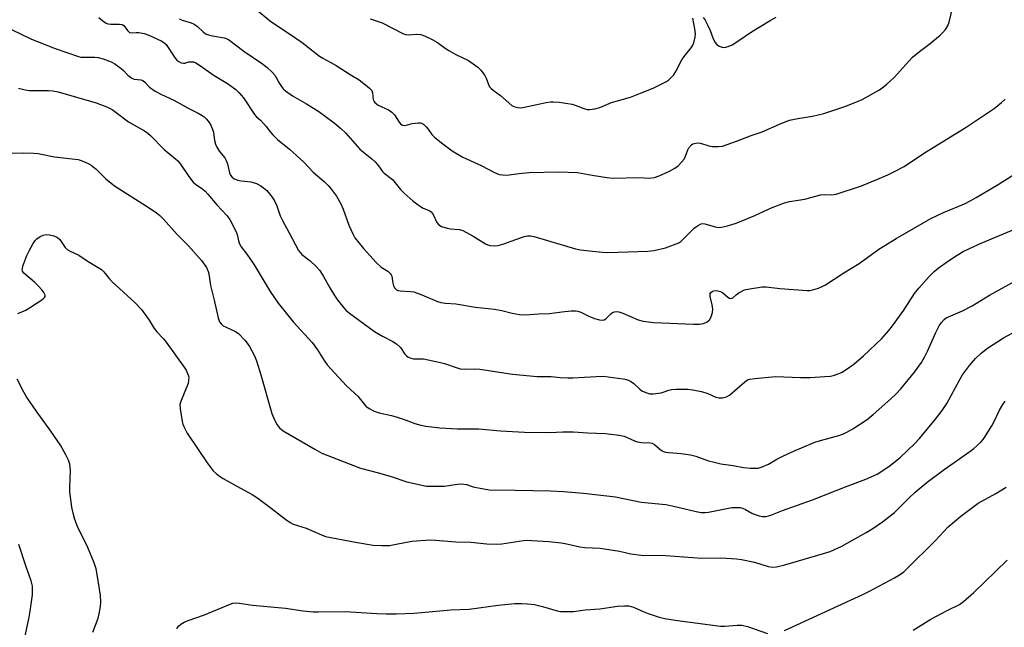
# Model space of a CAD drawing. Units: inches. Extents: x 1303764 to 1309765, y 541448 to 545448.
# Drawn here: x 1307547 to 1307881, y 541914 to 542120 of the extents above; entities that cross this region are included whole.
import ezdxf

# ---------------------------------------------------------------- set-up
doc = ezdxf.new("R2010")
doc.units = ezdxf.units.IN
doc.header["$MEASUREMENT"] = 0
doc.layers.add('Undefined', color=1, linetype='Continuous')

msp = doc.modelspace()

# ---------------------------------------------------------------- linework, layer by layer
at = {"layer": 'Undefined'}
for points, elevation in [([(1307627.58, 542123.42), (1307632.19, 542119.63), (1307638.86, 542115.21), (1307642.84, 542112.48), (1307648.71, 542107.84), (1307649.84, 542107.13), (1307652.39, 542105.82), (1307654.35, 542104.7), (1307659.14, 542101.56), (1307662.23, 542099.77), (1307664.38, 542098.15), (1307665.74, 542097.02), (1307666.45, 542096.15), (1307666.69, 542095.37), (1307667.01, 542093.11), (1307667.27, 542092.44), (1307667.57, 542092.05), (1307668.68, 542091.22), (1307672.11, 542089.58), (1307673.24, 542088.83), (1307674.17, 542087.88), (1307675.75, 542085.48), (1307676.26, 542084.85), (1307676.64, 542084.53), (1307677.06, 542084.36), (1307677.78, 542084.35), (1307680.22, 542084.94), (1307682.23, 542085.24), (1307683.04, 542085.21), (1307683.52, 542085.06), (1307684.15, 542084.62), (1307684.92, 542083.88), (1307685.62, 542083.04), (1307686.92, 542081.25), (1307687.91, 542080.24), (1307690.57, 542078.06), (1307693.8, 542075.75), (1307697.36, 542073.6), (1307703.63, 542070.74), (1307708.12, 542068.32), (1307708.92, 542067.96), (1307709.75, 542067.69), (1307710.91, 542067.52), (1307712.38, 542067.47), (1307716.44, 542068.02), (1307719.89, 542068.38), (1307729.95, 542068.62), (1307736.39, 542068.3), (1307741.32, 542067.42), (1307746.32, 542066.69), (1307748.41, 542066.47), (1307757.12, 542066.6), (1307760.76, 542066.47), (1307762.44, 542066.67), (1307764.09, 542067.22), (1307767.6, 542068.81), (1307769.39, 542069.79), (1307770.56, 542070.62), (1307771.71, 542071.81), (1307772.54, 542072.91), (1307773, 542073.89), (1307773.78, 542076.01), (1307774.19, 542076.72), (1307775.06, 542077.7), (1307775.47, 542078.02), (1307775.94, 542078.23), (1307777.02, 542078.4), (1307778.14, 542078.33), (1307780.93, 542077.4), (1307782.08, 542077.19), (1307784.14, 542077.11), (1307785.58, 542077.3), (1307790.28, 542078.96), (1307795.31, 542080.89), (1307799.08, 542082.19), (1307805.73, 542085.03), (1307808.33, 542086.05), (1307811.2, 542086.72), (1307816.15, 542087.49), (1307820.03, 542088.38), (1307827.07, 542090.69), (1307830.89, 542092.2), (1307833.05, 542093.17), (1307838.88, 542096.41), (1307839.83, 542097.07), (1307841.4, 542098.35), (1307844, 542100.65), (1307847.87, 542105.04), (1307850.11, 542107.44), (1307852.51, 542109.45), (1307855.59, 542111.79), (1307859.4, 542114.88), (1307860.44, 542115.85), (1307861.31, 542116.92), (1307862.05, 542118.08), (1307862.56, 542119.38), (1307864.37, 542127.05)], 456), ([(1307573.83, 542120.98), (1307575.12, 542119.79), (1307576.06, 542119.12), (1307576.82, 542118.83), (1307577.91, 542118.67), (1307579.01, 542118.64), (1307580.84, 542118.74), (1307581.74, 542118.62), (1307582.31, 542118.28), (1307583.52, 542116.57), (1307584.25, 542115.89), (1307584.94, 542115.73), (1307586.52, 542115.84), (1307587.33, 542115.82), (1307589.19, 542115.5), (1307590.79, 542114.9), (1307594.98, 542113.02), (1307595.92, 542112.44), (1307596.63, 542111.75), (1307599.75, 542107.15), (1307600.32, 542106.51), (1307600.98, 542106), (1307601.77, 542105.59), (1307602.52, 542105.44), (1307603.01, 542105.49), (1307604.35, 542105.88), (1307604.89, 542105.95), (1307605.99, 542105.87), (1307606.77, 542105.58), (1307607.98, 542104.81), (1307612.96, 542101.26), (1307617.52, 542098.5), (1307620.29, 542096.5), (1307621.33, 542095.55), (1307622.93, 542093.63), (1307626.67, 542088.04), (1307627.25, 542087.38), (1307628.71, 542086.06), (1307629.7, 542085.01), (1307630.63, 542083.9), (1307632.06, 542081.98), (1307632.84, 542081.11), (1307634.52, 542079.5), (1307638.56, 542076.26), (1307642.1, 542073.11), (1307643.37, 542071.87), (1307646.56, 542068.45), (1307650.31, 542065.25), (1307651.7, 542063.92), (1307652.46, 542063.06), (1307654.49, 542060.31), (1307655.97, 542057.75), (1307656.74, 542055.87), (1307658.67, 542050.52), (1307660, 542047.52), (1307660.72, 542046.22), (1307663.69, 542042.5), (1307667.97, 542037.76), (1307669.62, 542036.23), (1307671.95, 542034.83), (1307672.78, 542034.1), (1307673.07, 542033.64), (1307673.24, 542033.11), (1307673.62, 542030.77), (1307673.83, 542029.91), (1307674.26, 542029.09), (1307674.84, 542028.54), (1307675.33, 542028.32), (1307676.14, 542028.17), (1307679.62, 542028.01), (1307680.75, 542027.83), (1307683.49, 542026.81), (1307688.84, 542024.53), (1307689.92, 542024.22), (1307691.57, 542023.98), (1307695.01, 542023.72), (1307701.71, 542022.68), (1307708.21, 542021.91), (1307710.69, 542021.46), (1307714.14, 542020.57), (1307716.66, 542020.15), (1307718.61, 542020.01), (1307723.17, 542020.32), (1307726.87, 542020.46), (1307731, 542021.05), (1307734.19, 542021.34), (1307735.63, 542021.39), (1307736.45, 542021.27), (1307737.51, 542020.93), (1307740.18, 542019.53), (1307742.1, 542018.75), (1307743.8, 542018.35), (1307744.92, 542018.26), (1307745.39, 542018.35), (1307746, 542018.67), (1307747.7, 542020.4), (1307748.26, 542020.83), (1307748.91, 542021.08), (1307749.64, 542021.14), (1307750.43, 542021), (1307751.74, 542020.56), (1307756.95, 542018.3), (1307758.67, 542017.88), (1307762.21, 542017.48), (1307775.73, 542016.86), (1307777.79, 542016.84), (1307779.13, 542017.11), (1307780.36, 542017.64), (1307781.14, 542018.32), (1307781.78, 542019.37), (1307782.24, 542020.88), (1307782.31, 542021.98), (1307782.11, 542023.43), (1307781.4, 542026.23), (1307781.35, 542027.01), (1307781.4, 542027.25), (1307781.65, 542027.67), (1307782.04, 542028), (1307782.51, 542028.23), (1307783.57, 542028.29), (1307784.92, 542027.98), (1307785.6, 542027.57), (1307787.39, 542025.99), (1307787.98, 542025.68), (1307788.43, 542025.6), (1307789.13, 542025.8), (1307790.21, 542026.87), (1307791.08, 542027.51), (1307793.09, 542028.49), (1307794.17, 542028.77), (1307799, 542029.51), (1307800.4, 542029.53), (1307805.01, 542028.97), (1307814.34, 542028.28), (1307815.19, 542028.34), (1307816.56, 542028.63), (1307818.17, 542029.09), (1307819.22, 542029.52), (1307820.51, 542030.26), (1307826.8, 542034.26), (1307832, 542037.41), (1307838.67, 542042.36), (1307844.59, 542045.97), (1307856.28, 542052.7), (1307860.66, 542054.76), (1307867.77, 542057.76), (1307869.93, 542058.81), (1307871.76, 542059.82), (1307879.22, 542064.22), (1307885.98, 542068.53)], 460), ([(1307601.05, 542120.54), (1307602.07, 542119.99), (1307605.16, 542119.09), (1307606.17, 542118.65), (1307607.27, 542117.87), (1307609.17, 542116.09), (1307610.02, 542115.46), (1307611.02, 542115.03), (1307612.41, 542114.67), (1307616.32, 542114.08), (1307617.07, 542113.82), (1307617.79, 542113.45), (1307623.02, 542109.51), (1307629.33, 542105.25), (1307630.97, 542103.99), (1307632.62, 542102.39), (1307633.58, 542101.33), (1307634.06, 542100.64), (1307634.93, 542098.91), (1307635.79, 542097.52), (1307636.43, 542096.72), (1307637.15, 542096.08), (1307639.55, 542094.38), (1307644.34, 542091.62), (1307648.48, 542089.06), (1307653.74, 542085.17), (1307656, 542083.31), (1307657.65, 542081.68), (1307662.42, 542076.27), (1307663.63, 542075.19), (1307666.52, 542072.95), (1307667.59, 542071.93), (1307668.77, 542070.6), (1307670.12, 542068.72), (1307670.68, 542068.07), (1307673.55, 542065.91), (1307676.29, 542062.58), (1307677.48, 542061.36), (1307680.52, 542058.66), (1307682.98, 542056.78), (1307683.93, 542056.22), (1307685.98, 542055.45), (1307686.63, 542054.97), (1307687.28, 542054.1), (1307688.61, 542051.35), (1307689.26, 542050.53), (1307690.2, 542050), (1307692.1, 542049.41), (1307693.22, 542049.21), (1307696.32, 542048.95), (1307697.39, 542048.64), (1307700.91, 542046.75), (1307705.13, 542044.1), (1307705.91, 542043.74), (1307706.69, 542043.56), (1307708.31, 542043.43), (1307709.38, 542043.57), (1307710.95, 542044.05), (1307718.24, 542046.58), (1307719.36, 542046.83), (1307720.37, 542046.87), (1307722.01, 542046.55), (1307735.61, 542042.47), (1307737.38, 542042.15), (1307741.4, 542041.63), (1307744.86, 542041.3), (1307746.61, 542041.24), (1307760.18, 542041.69), (1307762.21, 542041.88), (1307766.17, 542042.83), (1307768.99, 542043.76), (1307770.71, 542044.5), (1307771.38, 542044.93), (1307772.23, 542045.67), (1307775.92, 542049.5), (1307777.07, 542050.29), (1307778.32, 542050.88), (1307778.83, 542051), (1307779.62, 542050.94), (1307783.09, 542049.87), (1307784.15, 542049.67), (1307785.29, 542049.79), (1307787.29, 542050.27), (1307789.85, 542050.99), (1307792.54, 542052.02), (1307796.59, 542053.76), (1307802.46, 542056.49), (1307806.65, 542058.09), (1307808.37, 542058.51), (1307813.5, 542059.33), (1307818.88, 542060.78), (1307820.29, 542060.88), (1307822.75, 542060.76), (1307824.14, 542061.01), (1307832.73, 542063.82), (1307837.94, 542065.92), (1307841.69, 542067.54), (1307843.76, 542068.54), (1307847.26, 542070.43), (1307854.14, 542075.02), (1307868.04, 542083.47), (1307877.79, 542090.12), (1307880.29, 542092.06), (1307881.59, 542093.23)], 458), ([(1307544.11, 542116.89), (1307550.97, 542113.63), (1307553.59, 542112.53), (1307559, 542110.41), (1307566.84, 542107.71), (1307567.65, 542107.52), (1307568.73, 542107.43), (1307572.45, 542107.5), (1307573.59, 542107.39), (1307575.25, 542106.93), (1307577.97, 542105.9), (1307579.21, 542105.19), (1307581.33, 542103.69), (1307582.17, 542102.94), (1307583.63, 542101.38), (1307585.03, 542100.34), (1307585.81, 542100.04), (1307588.02, 542099.77), (1307588.72, 542099.51), (1307589.38, 542098.99), (1307590.99, 542097.31), (1307592.96, 542096), (1307595.04, 542094.85), (1307599.26, 542092.9), (1307604.34, 542090.04), (1307607.56, 542088.53), (1307608.93, 542087.71), (1307609.56, 542087.22), (1307610.35, 542086.42), (1307611.24, 542085.32), (1307611.84, 542084.37), (1307612.27, 542083.33), (1307612.68, 542081.98), (1307613.04, 542079.17), (1307613.4, 542077.95), (1307613.9, 542076.94), (1307614.77, 542075.5), (1307616.54, 542073.33), (1307617.06, 542072.46), (1307617.51, 542071.23), (1307618.2, 542068.2), (1307618.53, 542067.46), (1307619, 542066.82), (1307619.8, 542066.16), (1307621.01, 542065.69), (1307622.11, 542065.47), (1307625.37, 542065.14), (1307627.29, 542064.57), (1307628.83, 542063.82), (1307629.73, 542063.15), (1307630.79, 542062.2), (1307632.63, 542059.95), (1307633.55, 542058.51), (1307634.22, 542057.02), (1307635.42, 542053.65), (1307636.11, 542052.05), (1307638.47, 542047.85), (1307641.63, 542041.84), (1307642.14, 542041.14), (1307642.75, 542040.5), (1307645.54, 542038.4), (1307647.65, 542036.39), (1307648.82, 542035.1), (1307650.1, 542033.09), (1307652.22, 542029.19), (1307653.77, 542026.65), (1307654.78, 542025.21), (1307656.94, 542022.46), (1307657.84, 542021.51), (1307658.89, 542020.64), (1307667.42, 542014.38), (1307670.12, 542012.74), (1307673.66, 542011), (1307674.87, 542010.18), (1307676.18, 542009), (1307677.69, 542006.7), (1307678.27, 542006.08), (1307678.73, 542005.78), (1307679.77, 542005.35), (1307680.6, 542005.15), (1307684.1, 542005.06), (1307689.82, 542003.88), (1307691.23, 542003.51), (1307695.09, 542002.13), (1307696.48, 542001.76), (1307697.92, 542001.64), (1307701.76, 542001.66), (1307703.23, 542001.59), (1307714.31, 541999.91), (1307722.62, 541999.16), (1307724, 541999.11), (1307727.38, 541999.15), (1307730.43, 541998.8), (1307733.04, 541998.6), (1307734.79, 541998.64), (1307742.68, 541999.16), (1307745.06, 541999.21), (1307751.87, 541998.34), (1307753.03, 541998.08), (1307754.34, 541997.5), (1307755.51, 541996.69), (1307757.56, 541994.78), (1307758.22, 541994.27), (1307759.51, 541993.62), (1307760.88, 541993.22), (1307762.05, 541993.22), (1307764.7, 541993.56), (1307765.82, 541993.85), (1307767.41, 541994.49), (1307768.24, 541994.67), (1307769.68, 541994.76), (1307773.76, 541994.78), (1307775.52, 541994.58), (1307778.45, 541994.06), (1307780.59, 541993.35), (1307783.37, 541992.09), (1307784.47, 541991.84), (1307785.59, 541991.84), (1307786.95, 541992.24), (1307787.94, 541992.77), (1307793.11, 541997.31), (1307794.03, 541997.95), (1307794.82, 541998.24), (1307796.56, 541998.48), (1307803.61, 541999.09), (1307812.02, 541998.75), (1307815.48, 541998.8), (1307820.29, 541999.05), (1307822.21, 541999.27), (1307823.57, 541999.55), (1307825.97, 542000.51), (1307827.24, 542001.22), (1307830.13, 542003.27), (1307833.45, 542006.08), (1307839.67, 542011.97), (1307842.03, 542014.68), (1307843.33, 542016.32), (1307847.11, 542021.66), (1307850.82, 542027.26), (1307852.2, 542029.03), (1307855.78, 542033.06), (1307857.47, 542034.74), (1307858.81, 542035.87), (1307862.34, 542038.41), (1307865.24, 542040.33), (1307867.31, 542041.57), (1307869.42, 542042.6), (1307873.39, 542044.38), (1307887.17, 542050.13)], 462), ([(1307546.55, 542096.94), (1307548.76, 542096.41), (1307550.17, 542096.19), (1307556.76, 542096.17), (1307558.22, 542096.01), (1307559.96, 542095.68), (1307572.92, 542091.95), (1307576.77, 542090.49), (1307578.3, 542089.69), (1307579.71, 542088.72), (1307583.85, 542085.58), (1307589.25, 542082.46), (1307590.42, 542081.67), (1307591.31, 542080.92), (1307595.98, 542076.13), (1307599.78, 542073.03), (1307600.61, 542072.25), (1307601.52, 542071.12), (1307604.35, 542066.97), (1307605.82, 542065.09), (1307606.64, 542064.34), (1307609.1, 542062.66), (1307609.89, 542061.97), (1307610.82, 542060.97), (1307613.83, 542057.37), (1307617.21, 542053.78), (1307618.24, 542052.36), (1307620.32, 542048.44), (1307620.72, 542047.34), (1307621.2, 542045.1), (1307621.6, 542044.11), (1307622.09, 542043.16), (1307624.08, 542040.59), (1307626.55, 542036.97), (1307632.02, 542027.98), (1307634.73, 542024.04), (1307637.96, 542019.87), (1307639.78, 542017.69), (1307646.23, 542010.64), (1307648.05, 542008.14), (1307650.32, 542004.49), (1307651.37, 542003.12), (1307657.93, 541995.89), (1307660.67, 541993.5), (1307661.78, 541992.42), (1307664.5, 541989.08), (1307665.62, 541988.25), (1307667.35, 541987.3), (1307668.94, 541986.72), (1307673.14, 541985.83), (1307675.1, 541985.31), (1307678.17, 541984.34), (1307681.14, 541983.2), (1307683.15, 541982.61), (1307684.89, 541982.3), (1307689.57, 541981.73), (1307695.6, 541981.31), (1307702.82, 541981.3), (1307710.2, 541980.69), (1307718.31, 541980.25), (1307727.01, 541980.12), (1307731.39, 541980.32), (1307735.02, 541980.31), (1307739.7, 541979.98), (1307745.81, 541979.77), (1307750.53, 541979.23), (1307752.21, 541978.82), (1307755.75, 541977.24), (1307756.76, 541976.88), (1307758.12, 541976.68), (1307761.06, 541976.59), (1307761.67, 541976.47), (1307762.53, 541975.98), (1307764.2, 541974.51), (1307764.84, 541974.03), (1307765.5, 541973.68), (1307766.25, 541973.43), (1307767.4, 541973.27), (1307771.54, 541973.01), (1307774.71, 541972.55), (1307776.49, 541972.07), (1307780.77, 541970.47), (1307782.76, 541969.98), (1307785.06, 541969.52), (1307789.19, 541968.92), (1307792.72, 541968.22), (1307795.06, 541968.03), (1307797.68, 541968.04), (1307799.05, 541968.4), (1307801.16, 541969.33), (1307804.07, 541971.07), (1307806.12, 541972.08), (1307809.5, 541973.64), (1307816.92, 541976.78), (1307818.81, 541977.44), (1307825.05, 541979.13), (1307826.7, 541979.67), (1307827.75, 541980.19), (1307829.8, 541981.38), (1307834.72, 541984.55), (1307836.78, 541986.19), (1307842.76, 541991.52), (1307844.55, 541993.22), (1307846.11, 541994.93), (1307850.76, 542000.56), (1307853.1, 542003.88), (1307854.27, 542005.86), (1307855.29, 542007.9), (1307857.98, 542014), (1307859.12, 542016.35), (1307859.93, 542017.48), (1307860.86, 542018.48), (1307861.52, 542018.99), (1307862.27, 542019.4), (1307867.03, 542021.35), (1307870.36, 542023.11), (1307876.2, 542026.73), (1307886.15, 542032.16)], 464), ([(1307544.41, 542074.9), (1307548.13, 542074.99), (1307551.69, 542074.92), (1307553.16, 542074.8), (1307558.76, 542073.67), (1307566.76, 542072.71), (1307567.85, 542072.4), (1307569.17, 542071.88), (1307570.45, 542071.3), (1307571.17, 542070.86), (1307572.93, 542069.48), (1307576.15, 542066.24), (1307579.12, 542063.81), (1307591.2, 542056.1), (1307593.37, 542054.61), (1307594.52, 542053.73), (1307595.77, 542052.47), (1307600.45, 542047.29), (1307604.24, 542043.44), (1307608.71, 542038.43), (1307610.4, 542036.05), (1307610.98, 542034.79), (1307611.16, 542033.97), (1307611.73, 542029.97), (1307612.99, 542024.97), (1307614.35, 542019.01), (1307614.81, 542017.66), (1307615.4, 542016.85), (1307616.04, 542016.35), (1307617.07, 542015.82), (1307620.03, 542014.52), (1307621.22, 542013.74), (1307623.42, 542011.49), (1307624.22, 542010.42), (1307624.94, 542009.25), (1307626.61, 542006.09), (1307627.32, 542004.47), (1307628.82, 541999.66), (1307632.59, 541986.57), (1307633.18, 541984.91), (1307634.26, 541982.77), (1307635.11, 541981.68), (1307636.39, 541980.72), (1307647.12, 541974.39), (1307649.48, 541973.14), (1307662.62, 541967.96), (1307668.73, 541966.44), (1307673.08, 541965.21), (1307678.44, 541963.34), (1307685.11, 541961.94), (1307687.15, 541961.84), (1307691.23, 541961.9), (1307695.46, 541962.61), (1307696.9, 541962.68), (1307698.66, 541962.43), (1307700.95, 541961.66), (1307702.07, 541961.39), (1307706.34, 541960.65), (1307715.15, 541960.58), (1307727.19, 541960.3), (1307731.56, 541960.06), (1307738.35, 541959.48), (1307749.25, 541958.25), (1307757.99, 541956.48), (1307766.31, 541955.61), (1307768.53, 541955.16), (1307776.64, 541953.25), (1307778.29, 541952.96), (1307779.68, 541952.94), (1307780.83, 541953.05), (1307788.78, 541954.61), (1307790.17, 541954.68), (1307791.54, 541954.6), (1307792.34, 541954.41), (1307793.36, 541954), (1307795.5, 541952.75), (1307796.3, 541952.38), (1307797.98, 541951.79), (1307799.12, 541951.55), (1307800.45, 541951.63), (1307802.04, 541952.01), (1307806, 541953.64), (1307816.14, 541957.27), (1307827.94, 541961.91), (1307834.2, 541964.24), (1307838.06, 541966), (1307842.04, 541968.55), (1307845.87, 541971.57), (1307850.94, 541976.36), (1307852.52, 541978.1), (1307857.94, 541984.58), (1307860.16, 541987.55), (1307861.8, 541989.9), (1307866.15, 541998.14), (1307867.08, 541999.71), (1307869.47, 542002.84), (1307871.54, 542005.19), (1307873.39, 542006.97), (1307875.61, 542008.77), (1307881.04, 542012.25), (1307883.94, 542013.76)], 466), ([(1307546.29, 542020.48), (1307548.96, 542021.66), (1307550.25, 542022.39), (1307554.73, 542025.33), (1307555.33, 542025.87), (1307555.55, 542026.27), (1307555.55, 542026.71), (1307555.39, 542027.18), (1307554.97, 542027.86), (1307554.44, 542028.52), (1307553.3, 542029.78), (1307551.97, 542031.09), (1307548.38, 542034.16), (1307547.91, 542034.82), (1307547.8, 542035.28), (1307547.83, 542035.79), (1307548.04, 542036.59), (1307549.39, 542040.12), (1307550.13, 542041.71), (1307551.5, 542044.3), (1307552.16, 542045.25), (1307552.76, 542045.82), (1307553.9, 542046.63), (1307554.86, 542047.06), (1307555.92, 542047.26), (1307557.09, 542047.22), (1307558.47, 542046.85), (1307559.76, 542046.29), (1307560.51, 542045.62), (1307562.34, 542042.92), (1307563.09, 542042.17), (1307563.81, 542041.76), (1307566.96, 542040.33), (1307570.15, 542038.18), (1307574.65, 542035.37), (1307575.5, 542034.59), (1307577.31, 542032.32), (1307578.31, 542031.22), (1307586.02, 542024.21), (1307588.34, 542021.87), (1307590.92, 542018.28), (1307592.61, 542015.45), (1307593.5, 542014.32), (1307595.73, 542011.9), (1307596.66, 542010.74), (1307602.99, 542001.93), (1307603.45, 542001.2), (1307603.96, 542000.12), (1307604.23, 541999.29), (1307604.32, 541998.73), (1307604.29, 541997.88), (1307604.09, 541996.74), (1307603.59, 541995.35), (1307601.73, 541990.96), (1307601.33, 541989.57), (1307601.39, 541988.14), (1307602.11, 541983.78), (1307602.33, 541982.93), (1307602.64, 541982.14), (1307603.82, 541979.86), (1307610.54, 541969.8), (1307612.67, 541967.14), (1307613.68, 541966.15), (1307614.78, 541965.26), (1307616.03, 541964.47), (1307620.68, 541961.85), (1307624.66, 541959.79), (1307625.89, 541959.05), (1307627.75, 541957.76), (1307632.33, 541954.37), (1307637.27, 541950.56), (1307638.77, 541949.58), (1307639.81, 541949.03), (1307644.24, 541947.59), (1307649.39, 541945.35), (1307650.76, 541944.85), (1307660.91, 541942.87), (1307667.01, 541941.82), (1307669.91, 541941.74), (1307672.51, 541941.8), (1307674.78, 541942.16), (1307680.08, 541943.25), (1307686.36, 541943.64), (1307688.15, 541943.59), (1307694.97, 541942.96), (1307700.08, 541942.9), (1307705.59, 541942.37), (1307708.88, 541942.16), (1307710.64, 541942.29), (1307717.98, 541943.5), (1307719.14, 541943.56), (1307720.87, 541943.49), (1307726.56, 541943.13), (1307730.76, 541942.66), (1307732.17, 541942.43), (1307737.18, 541941.28), (1307738.83, 541941.1), (1307744.08, 541940.81), (1307750.55, 541939.79), (1307754.49, 541938.94), (1307757.99, 541938.52), (1307766.37, 541938.32), (1307778.54, 541937.5), (1307785.25, 541937.51), (1307790.32, 541937.25), (1307792.07, 541936.97), (1307796.42, 541936.06), (1307801.09, 541934.67), (1307802.6, 541934.42), (1307803.94, 541934.56), (1307806.71, 541935.2), (1307819.92, 541938.98), (1307822.13, 541939.74), (1307826.08, 541941.5), (1307834.4, 541946.13), (1307836.63, 541947.47), (1307839.92, 541949.78), (1307844.02, 541952.93), (1307848.83, 541957.85), (1307851.06, 541959.87), (1307855.09, 541963.24), (1307860.9, 541967.56), (1307869.55, 541973.6), (1307870.89, 541974.7), (1307873.25, 541976.85), (1307874.04, 541977.69), (1307874.56, 541978.39), (1307877.06, 541982.37), (1307877.77, 541983.65), (1307879.64, 541987.68), (1307880.74, 541989.6), (1307881.57, 541990.76)], 468), ([(1307571.74, 541912.35), (1307573.55, 541917.09), (1307573.91, 541918.5), (1307574.38, 541921.07), (1307574.48, 541922.51), (1307574.31, 541924.83), (1307573.37, 541931.28), (1307572.86, 541933.86), (1307572.26, 541935.81), (1307570.08, 541941.04), (1307566.55, 541948.24), (1307565.7, 541950.57), (1307565.03, 541952.73), (1307564.67, 541954.73), (1307563.95, 541959.98), (1307563.92, 541961.45), (1307564.13, 541967.34), (1307563.9, 541969.3), (1307563.55, 541970.66), (1307562.64, 541972.51), (1307560.77, 541975.85), (1307557.55, 541980.56), (1307552.49, 541987.48), (1307549.25, 541992.26), (1307548.35, 541993.75), (1307546.12, 541998.2)], 468), ([(1307806.62, 541912.87), (1307833.21, 541925.16), (1307835.52, 541926.3), (1307843.94, 541930.78), (1307845.7, 541931.83), (1307847.11, 541932.85), (1307848.21, 541933.8), (1307857.77, 541943.36), (1307862.22, 541948.05), (1307866.46, 541951.73), (1307872.45, 541956.09), (1307878.37, 541959.42), (1307881.87, 541961.51)], 470), ([(1307546.5, 541897.97), (1307547.3, 541902.58), (1307548.1, 541907.84), (1307550.17, 541917.44), (1307550.52, 541919.45), (1307551.27, 541925.05), (1307551.32, 541926.49), (1307551.24, 541927.92), (1307550.8, 541929.81), (1307549.13, 541934.51), (1307546.67, 541942.09)], 466), ([(1307850.34, 541913.05), (1307856.36, 541916.71), (1307860.12, 541918.82), (1307861.9, 541919.74), (1307866.03, 541921.68), (1307867.46, 541922.73), (1307870.93, 541925.74), (1307878.38, 541933.05), (1307882.24, 541936.72)], 472), ([(1307600.28, 541913.44), (1307600.9, 541914.32), (1307601.69, 541915.02), (1307602.83, 541915.72), (1307604.18, 541916.28), (1307609.71, 541918.23), (1307618.41, 541921.85), (1307619.25, 541922.12), (1307620.04, 541922.24), (1307621.62, 541922.18), (1307626.03, 541921.48), (1307637.19, 541920.43), (1307643.23, 541919.57), (1307646.6, 541919.26), (1307648.32, 541919.2), (1307657.39, 541919.35), (1307668.15, 541918.64), (1307671.35, 541918.59), (1307674.84, 541918.6), (1307680.93, 541918.78), (1307693.36, 541919.87), (1307699.5, 541920.16), (1307709.41, 541921.5), (1307715.07, 541922.07), (1307717.36, 541922.11), (1307719.39, 541921.99), (1307721.71, 541921.69), (1307724.45, 541921.07), (1307729.45, 541919.54), (1307730.6, 541919.39), (1307732.34, 541919.32), (1307734.95, 541919.33), (1307738.91, 541919.88), (1307743.97, 541920.24), (1307749.92, 541921.16), (1307752.29, 541921.27), (1307753.76, 541921.23), (1307754.57, 541921.08), (1307755.36, 541920.82), (1307758.69, 541919.31), (1307760.34, 541918.68), (1307764.03, 541917.46), (1307766.01, 541916.98), (1307770.26, 541916.27), (1307784.94, 541914.42), (1307786.35, 541914.39), (1307790.57, 541914.73), (1307792.15, 541914.71), (1307794.05, 541914.22), (1307800.85, 541911.89)], 470)]:
    msp.add_lwpolyline(points, dxfattribs=dict(at, elevation=elevation))
for points in [[(1307665.94, 542120.46, 454), (1307669.97, 542119.12, 454), (1307677.31, 542115.35, 454), (1307678.03, 542115.13, 454), (1307678.79, 542115.05, 454), (1307681.69, 542115.29, 454), (1307683.09, 542115.21, 454), (1307684.42, 542114.73, 454), (1307687.01, 542113.45, 454), (1307688.77, 542112.46, 454), (1307691.39, 542110.52, 454), (1307692.6, 542109.76, 454), (1307695.07, 542108.4, 454), (1307699.33, 542106.3, 454), (1307702.49, 542104.07, 454), (1307703.54, 542103.08, 454), (1307704.84, 542101.31, 454), (1307705.34, 542100.33, 454), (1307706.07, 542098.17, 454), (1307706.5, 542097.45, 454), (1307707.02, 542096.8, 454), (1307707.66, 542096.25, 454), (1307710.21, 542094.43, 454), (1307714.01, 542091.08, 454), (1307714.74, 542090.71, 454), (1307716.13, 542090.39, 454), (1307716.99, 542090.32, 454), (1307717.83, 542090.41, 454), (1307725.75, 542092.06, 454), (1307727.18, 542092.29, 454), (1307728.04, 542092.34, 454), (1307730.09, 542092.16, 454), (1307734.48, 542091.55, 454), (1307735.57, 542091.23, 454), (1307738.44, 542090.03, 454), (1307739.58, 542089.75, 454), (1307740.45, 542089.73, 454), (1307742.19, 542090, 454), (1307743.91, 542090.4, 454), (1307747.88, 542092.13, 454), (1307754.34, 542093.87, 454), (1307757.71, 542095.28, 454), (1307762.03, 542096.93, 454), (1307765.23, 542098.5, 454), (1307766.53, 542099.22, 454), (1307767.24, 542099.71, 454), (1307768.07, 542100.46, 454), (1307769.01, 542101.48, 454), (1307769.88, 542102.81, 454), (1307771.78, 542106.54, 454), (1307772.58, 542107.69, 454), (1307774.97, 542110.65, 454), (1307775.4, 542111.38, 454), (1307775.81, 542112.4, 454), (1307776.35, 542114.27, 454), (1307776.41, 542115.39, 454), (1307776.16, 542117.15, 454), (1307775.45, 542120.67, 454)], [(1307779.06, 542121, 454), (1307779.71, 542120.05, 454), (1307780.49, 542118.46, 454), (1307781.34, 542116.57, 454), (1307782.37, 542113.74, 454), (1307783.04, 542112.48, 454), (1307783.59, 542111.86, 454), (1307784.49, 542111.24, 454), (1307785.49, 542110.83, 454), (1307786.25, 542110.79, 454), (1307787.54, 542111.08, 454), (1307788.81, 542111.65, 454), (1307790.81, 542112.93, 454), (1307795.38, 542116.14, 454), (1307801.72, 542119.9, 454), (1307803.78, 542121.04, 454)]]:
    msp.add_polyline3d(points, dxfattribs=at)

doc.saveas('drawing.dxf')
